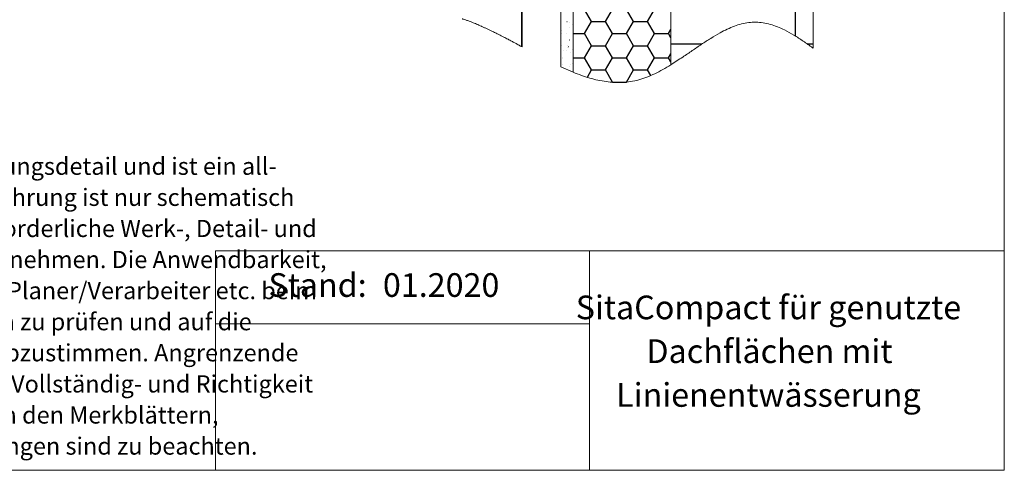
# Model space of a CAD drawing. Units: millimetres. Extents: x 180 to 2016, y 130 to 2833.
# Drawn here: x 805 to 2016, y 130 to 684 of the extents above; entities that cross this region are included whole.
import ezdxf

# ---------------------------------------------------------------- set-up
doc = ezdxf.new("R2010")
doc.units = ezdxf.units.MM
doc.header["$LTSCALE"] = 10
doc.layers.add('BESCHRIFTUNG', color=7, linetype='Continuous')
doc.styles.add('SLDTEXTSTYLE0', font='TXT', dxfattribs={"width": 0.7})

# ---------------------------------------------------------------- blocks, each defined once
blk = doc.blocks.new('SW_NOTE_0')
at = {"layer": 'BESCHRIFTUNG', "color": 0, "char_height": 29.104, "attachment_point": 1, "style": 'SLDTEXTSTYLE0'}
for s, insert in [('Dachaufbau genutzte Dachfläche nach den aaRdT mit:', (0, 37.5)), ('- Plattenbelag auf Stelzlager', (0, -11.3)), ('- Schutzmatte', (0, -60.1)), ('- Abdichtung', (0, -108.9)), ('- Unterkonstruktion', (0, -157.7))]:
    blk.add_mtext(s, dxfattribs=dict(at, insert=insert))
blk = doc.blocks.new('SW_NOTE_0_3')
at = {"layer": 'BESCHRIFTUNG', "color": 0, "char_height": 21.167, "attachment_point": 1, "style": 'SLDTEXTSTYLE0'}
for s, insert in [('Dieses Einbaubeispiel dient nur als Anschauungsdetail und ist ein all-', (0, 27.3)), ('gemein unverbindlicher Vorschlag. Die Ausführung ist nur schematisch', (0, -10.9)), ('dargestellt und ersetzt in keinem Fall die erforderliche Werk-, Detail- und', (0, -49.2)), ('Montageplanung der zuständigen Fachunternehmen. Die Anwendbarkeit,', (0, -87.4)), ('Vollständigkeit und Maße sind vom Kunden/Planer/Verarbeiter etc. beim', (0, -125.6)), ('jeweiligen Bauvorhaben eigenverantwortlich zu prüfen und auf die', (0, -163.8)), ('örtlichen Gegebenheiten anzupassen bzw. abzustimmen. Angrenzende', (0, -202)), ('Gewerke sind schematisch ohne Gewähr auf Vollständig- und Richtigkeit', (0, -240.3)), ('dargestellt. Die jeweiligen techn. Vorgaben in den Merkblättern,', (0, -278.5)), ('Verarbeitungsrichtlinien und Systemzulassungen sind zu beachten.', (0, -316.7))]:
    blk.add_mtext(s, dxfattribs=dict(at, insert=insert))
blk = doc.blocks.new('SW_NOTE_0_4')
at = {"layer": 'BESCHRIFTUNG', "color": 0, "char_height": 29.104, "attachment_point": 2, "style": 'SLDTEXTSTYLE0'}
for s, insert in [('SitaCompact für genutzte', (198.3, 37.5)), ('Dachflächen mit', (199.5, -16.3)), ('Linienentwässerung', (198.3, -70.1))]:
    blk.add_mtext(s, dxfattribs=dict(at, insert=insert))
blk = doc.blocks.new('SW_BROKEN_VIEW_0')
at = {"color": 0, "linetype": 'Continuous'}
for p, q in [((1182.4, -434.7), (1182.4, -343.3)), ((931.8, -417), (923.2, -402.1)), ((949, -417), (957.6, -402.1)), ((983.3, -417), (974.7, -402.1)), ((1000.5, -417), (1009.1, -402.1)), ((894.2, -415.9), (894.3, -415.9)), ((901.5, -417), (901.6, -417)), ((904.7, -418.3), (904.8, -418.3)), ((908, -420.5), (908.1, -420.5)), ((923.2, -431.8), (931.8, -417)), ((931.8, -417), (949, -417)), ((957.6, -431.8), (949, -417)), ((974.7, -431.8), (983.3, -417)), ((983.3, -417), (1000.5, -417)), ((1009.1, -431.8), (1000.5, -417)), ((894.7, -431.3), (894.8, -431.3)), ((895.3, -428.3), (895.4, -428.3)), ((900.5, -431.8), (900.6, -431.8)), ((904.3, -423.9), (904.4, -423.9)), ((909.1, -431.8), (923.2, -431.8)), ((931.8, -446.7), (923.2, -431.8)), ((949, -446.7), (957.6, -431.8)), ((957.6, -431.8), (974.7, -431.8)), ((983.3, -446.7), (974.7, -431.8)), ((1000.5, -446.7), (1009.1, -431.8)), ((1009.1, -431.8), (1026.2, -431.8)), ((1026.2, -431.8), (1029.1, -426.8)), ((1029.1, -436.9), (1026.2, -431.8)), ((895.2, -446.7), (895.3, -446.7)), ((901.8, -446.3), (901.9, -446.3)), ((903.2, -447.7), (903.3, -447.7)), ((904.8, -439.3), (904.9, -439.3)), ((923.2, -461.6), (931.8, -446.7)), ((931.8, -446.7), (949, -446.7)), ((957.6, -461.6), (949, -446.7)), ((974.7, -461.6), (983.3, -446.7)), ((983.3, -446.7), (1000.5, -446.7)), ((1009.1, -461.6), (1000.5, -446.7)), ((1067.1, -444.9), (1029.1, -444.9)), ((1204.1, -444.9), (1197.8, -444.9)), ((897.2, -453), (897.3, -453)), ((901.4, -452.4), (901.5, -452.4)), ((901.7, -448.3), (901.8, -448.3)), ((905.3, -454.7), (905.4, -454.7)), ((907.9, -451.6), (908, -451.6)), ((1026.2, -461.6), (1029.1, -456.6)), ((895.6, -469.7), (895.7, -469.7)), ((895.7, -462.1), (895.8, -462.1)), ((896, -460.6), (896.1, -460.6)), ((905.8, -470.1), (905.9, -470.1)), ((908.2, -468.3), (908.3, -468.3)), ((908.7, -472.2), (908.8, -472.2)), ((909.1, -461.6), (923.2, -461.6)), ((931.8, -476.4), (923.2, -461.6)), ((949, -476.4), (957.6, -461.6)), ((957.6, -461.6), (974.7, -461.6)), ((983.3, -476.4), (974.7, -461.6)), ((1000.5, -476.4), (1009.1, -461.6)), ((1009.1, -461.6), (1026.2, -461.6)), ((1029.1, -466.6), (1026.2, -461.6)), ((902.5, -476.1), (902.6, -476.1)), ((904.6, -472.7), (904.7, -472.7)), ((926.6, -485.5), (931.8, -476.4)), ((931.8, -476.4), (949, -476.4)), ((957.6, -491.3), (949, -476.4)), ((974.7, -491.3), (983.3, -476.4)), ((983.3, -476.4), (1000.5, -476.4)), ((1004.5, -483.4), (1000.5, -476.4)), ((957.4, -491.6), (957.6, -491.3)), ((957.6, -491.3), (974.7, -491.3)), ((974.8, -491.4), (974.7, -491.3))]:
    blk.add_line(p, q, dxfattribs=at)

msp = doc.modelspace()

# ---------------------------------------------------------------- linework, layer by layer
at = {"color": 7, "linetype": 'Continuous', "lineweight": 18}
for p, q in [((2015.8, 2833.2), (2015.8, 130)), ((1422.1, 651), (1422.1, 918.2)), ((1423.1, 650.5), (1423.1, 918.1)), ((1470.6, 625.9), (1470.6, 914.6)), ((1485.6, 916.1), (1485.6, 619.3)), ((1605.6, 916.1), (1605.6, 628.4)), ((1780.6, 916.1), (1780.6, 649.1)), ((1422.1, 651), (1423.1, 650.5)), ((1470.6, 625.9), (1485.6, 619.3)), ((2015.8, 399.9), (1045.8, 399.9)), ((1045.8, 399.9), (1045.8, 130)), ((1505.8, 399.9), (1505.8, 130)), ((1045.8, 309.9), (1505.8, 309.9)), ((180, 130), (2015.8, 130))]:
    msp.add_line(p, q, dxfattribs=at)
for points, knots in [([(1422.1, 651), (1422, 651), (1421.7, 651.2), (1420.8, 651.7), (1419.1, 652.6), (1416.7, 653.9), (1413.6, 655.6), (1409.8, 657.6), (1405.3, 660), (1400.1, 662.7), (1394.9, 665.4), (1390, 667.8), (1386, 669.8), (1382.4, 671.5), (1379.2, 673), (1376, 674.5), (1372.8, 675.9), (1369.8, 677.2), (1366.8, 678.5), (1364, 679.6), (1361.4, 680.7), (1359, 681.6), (1356.9, 682.4), (1355, 683.1), (1353.1, 683.8), (1351.2, 684.4), (1349.8, 684.9), (1349.2, 685.1), (1349.1, 685.1)], [0, 0, 0, 0, 0.002291, 0.014844, 0.038594, 0.072098, 0.11533, 0.169553, 0.232107, 0.306771, 0.387931, 0.448227, 0.509996, 0.553732, 0.59747, 0.641527, 0.684972, 0.725729, 0.76524, 0.803751, 0.840161, 0.869983, 0.897496, 0.922783, 0.945025, 0.975724, 0.99463, 1, 1, 1, 1]), ([(1605.6, 628.4), (1610.6, 631.6), (1619.5, 637.3), (1632, 645.9), (1643.4, 653.7), (1654.7, 661), (1665.3, 667.3), (1675, 672.3), (1683.8, 676.1), (1692.6, 678.9), (1701.5, 680.7), (1710.4, 681.1), (1719.3, 680.3), (1728.1, 678.3), (1736.9, 675.3), (1746.7, 670.9), (1757.3, 665), (1768.8, 657.6), (1776.5, 652.1), (1780.4, 649.2), (1780.6, 649.1)], [0, 0, 0, 0, 0.0900944, 0.1608702, 0.2311706, 0.3001028, 0.3668635, 0.4173919, 0.4660384, 0.5128259, 0.5580302, 0.6030609, 0.6480328, 0.6937611, 0.7408054, 0.7894901, 0.8559172, 0.9252963, 0.9972528, 1, 1, 1, 1]), ([(1485.6, 619.3), (1489, 618), (1495.7, 615.4), (1505.9, 612.2), (1516, 609.5), (1526.2, 607.7), (1536.3, 606.7), (1546.3, 606.7), (1556.4, 607.7), (1566.4, 609.8), (1576.3, 613.1), (1586.1, 617.5), (1595.9, 622.6), (1602.3, 626.5), (1605.6, 628.4)], [0, 0, 0, 0, 0.08649, 0.171152, 0.254043, 0.335358, 0.415457, 0.494818, 0.574267, 0.654757, 0.737324, 0.822462, 0.910139, 1, 1, 1, 1])]:
    msp.add_open_spline(points, degree=3, knots=knots, dxfattribs=at)

# ---------------------------------------------------------------- block references
at = {"color": 7, "linetype": 'Continuous'}
msp.add_blockref('SW_BROKEN_VIEW_0', (576.5, 1098.6), dxfattribs=at)
at = {"layer": 'BESCHRIFTUNG', "color": 254}
for name, p in [('SW_NOTE_0', (195.3, 858.2)), ('SW_NOTE_0_3', (195.3, 487.1))]:
    msp.add_blockref(name, p, dxfattribs=at)
at = {"layer": 'BESCHRIFTUNG'}
msp.add_blockref('SW_NOTE_0_4', (1527.5, 307.3), dxfattribs=at)

# ---------------------------------------------------------------- texts
at = {"layer": 'BESCHRIFTUNG', "char_height": 29.1, "attachment_point": 1, "style": 'SLDTEXTSTYLE0'}
for s, insert in [('Stand:', (1110.9, 372.3)), ('01.2020', (1251.7, 372.3))]:
    msp.add_mtext(s, dxfattribs=dict(at, insert=insert))

doc.saveas('drawing.dxf')
